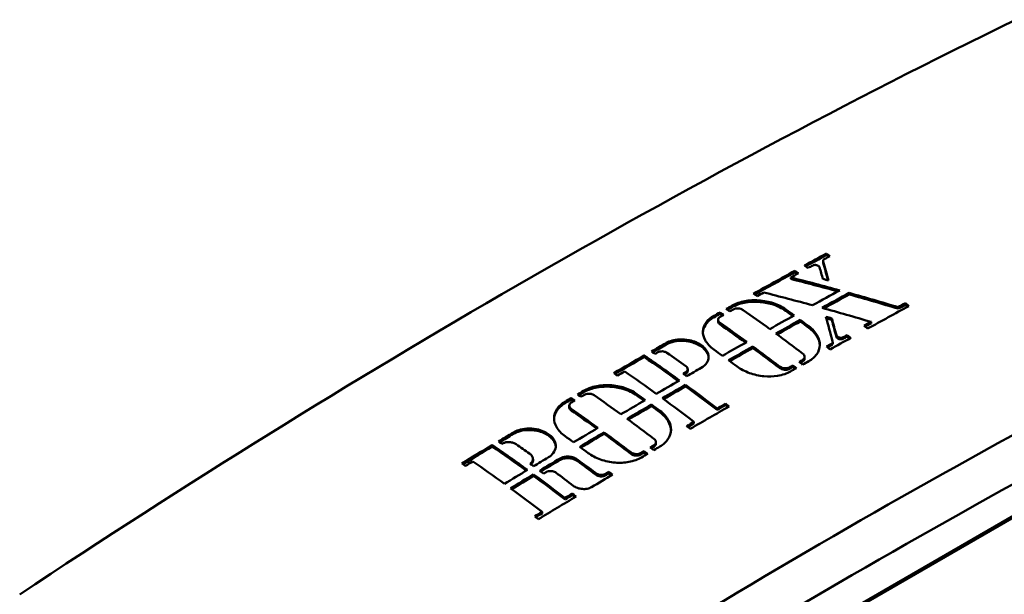
# Model space of a CAD drawing. Units: millimetres. Extents: x 0 to 3360, y 0 to 2376.
# Drawn here: x 2449 to 2557, y 1071 to 1134 of the extents above; entities that cross this region are included whole.
import ezdxf

# ---------------------------------------------------------------- set-up
doc = ezdxf.new("R2010")
doc.units = ezdxf.units.MM
doc.header["$LTSCALE"] = 8
doc.layers.add('Visible Edges(ISO)', color=7, linetype='Continuous', lineweight=50, true_color=0x262659)
doc.layers.add('Visible Tangent Edges(ISO)', color=7, linetype='Continuous', lineweight=50, true_color=0x1a1a3e)

msp = doc.modelspace()

# ---------------------------------------------------------------- linework, layer by layer
at = {"layer": 'Visible Edges(ISO)'}
for p, q in [((2537.32, 1108.15), (2537.32, 1107.99)), ((2536.96, 1107.36), (2536.96, 1107.19)), ((2533.42, 1105.53), (2533.42, 1105.37)), ((2533.86, 1106.26), (2533.86, 1106.1)), ((2539.83, 1103.83), (2539.83, 1103.67)), ((2545.2, 1102.27), (2545.2, 1102.11)), ((2545.99, 1102.7), (2545.99, 1102.54)), ((2525.65, 1101.7), (2525.65, 1101.53)), ((2525.43, 1100.88), (2525.43, 1100.72)), ((2534.46, 1100.87), (2534.46, 1100.71)), ((2537.92, 1101.04), (2537.92, 1100.87)), ((2542.23, 1100.65), (2542.23, 1100.48)), ((2539.6, 1099.2), (2539.6, 1099.04)), ((2529.26, 1097.96), (2529.26, 1097.79)), ((2538.02, 1098.45), (2538.02, 1098.28)), ((2589.47, 1097.46), (2493.55, 1042.07)), ((2517.34, 1096.97), (2517.34, 1096.8)), ((2533.65, 1095.88), (2533.65, 1095.72)), ((2534.94, 1096.82), (2534.94, 1096.65)), ((2522.11, 1095.46), (2522.11, 1095.29)), ((2521.87, 1093.75), (2521.87, 1093.58)), ((2509.1, 1091.46), (2509.1, 1091.3)), ((2509.32, 1092.29), (2509.32, 1092.13)), ((2518.13, 1091.58), (2518.13, 1091.41)), ((2526.26, 1091.68), (2526.26, 1091.52)), ((2525.34, 1091.15), (2525.34, 1090.99)), ((2522.79, 1089.68), (2522.79, 1089.51)), ((2512.93, 1088.53), (2512.93, 1088.36)), ((2500.66, 1087.13), (2500.66, 1086.97)), ((2518.61, 1087.45), (2518.61, 1087.28)), ((2517.32, 1086.48), (2517.32, 1086.31)), ((2505.13, 1085.6), (2505.13, 1085.44)), ((2505.19, 1083.91), (2505.19, 1083.75)), ((2513.46, 1084.2), (2513.46, 1084.03)), ((2509.45, 1081.8), (2509.45, 1081.63)), ((2508.66, 1081.32), (2508.66, 1081.15)), ((2506.13, 1079.79), (2506.13, 1079.62))]:
    msp.add_line(p, q, dxfattribs=at)
for centre, major_axis, start_param, end_param in [((2503.43, 275.13), (-508, -879.88), 3.850862, 4.003119), ((2516.52, 267.57), (507.61, 879.2), 0.756423, 0.75976), ((2516.52, 267.57), (507.51, 879.03), 0.756417, 0.75957), ((2516.92, 267.35), (-507.58, -879.16), 3.898014, 3.898885), ((2516.92, 267.35), (-507.58, -879.16), 3.900654, 3.901351), ((2516.52, 267.57), (507.61, 879.2), 0.761246, 0.767552), ((2516.52, 267.57), (507.51, 879.03), 0.761241, 0.767365), ((2516.92, 267.35), (-507.58, -879.16), 3.902837, 3.904002), ((2516.92, 267.35), (-507.58, -879.16), 3.908143, 3.909143), ((2520.38, 265.35), (-507.3, -878.67), 3.901337, 3.90548), ((2521.06, 264.96), (507.24, 878.57), 0.759225, 0.763369), ((2521.06, 264.96), (507.14, 878.39), 0.75922, 0.763088), ((2516.52, 267.57), (507.61, 879.2), 0.770802, 0.771737), ((2516.52, 267.57), (507.51, 879.03), 0.7708, 0.771551), ((2524.52, 262.96), (506.88, 877.93), 0.755446, 0.756551), ((2524.52, 262.96), (506.77, 877.76), 0.75544, 0.756545), ((2516.52, 267.57), (507.61, 879.2), 0.772684, 0.773618), ((2516.52, 267.57), (507.51, 879.03), 0.772682, 0.773616), ((2516.92, 267.35), (-507.58, -879.16), 3.914276, 3.914823), ((2516.92, 267.35), (-507.58, -879.16), 3.912781, 3.913328), ((2520.38, 265.35), (-507.3, -878.67), 3.908306, 3.912032), ((2521.06, 264.96), (507.24, 878.57), 0.766711, 0.770438), ((2521.06, 264.96), (507.14, 878.39), 0.766707, 0.770257), ((2524.52, 262.96), (506.88, 877.94), 0.764369, 0.764959), ((2524.52, 262.96), (506.77, 877.76), 0.764364, 0.764955), ((2516.52, 267.57), (507.61, 879.2), 0.780916, 0.783172), ((2516.52, 267.57), (507.51, 879.03), 0.780915, 0.78299), ((2520.38, 265.35), (-507.3, -878.67), 3.915558, 3.919284), ((2521.06, 264.96), (507.24, 878.57), 0.773964, 0.77769), ((2524.52, 262.96), (506.88, 877.94), 0.766755, 0.767526), ((2524.52, 262.96), (506.77, 877.76), 0.766751, 0.767348), ((2524.92, 262.73), (-506.83, -877.85), 3.905959, 3.909117), ((2516.52, 267.57), (507.61, 879.2), 0.784262, 0.788921), ((2516.92, 267.35), (-507.58, -879.16), 3.924336, 3.924764), ((2521.06, 264.96), (507.14, 878.39), 0.773962, 0.777512), ((2516.52, 267.57), (507.51, 879.03), 0.784261, 0.788741), ((2524.52, 262.96), (506.88, 877.93), 0.772666, 0.773214), ((2524.52, 262.96), (506.88, 877.93), 0.771169, 0.771717), ((2524.52, 262.96), (506.77, 877.76), 0.771166, 0.77154), ((2524.92, 262.73), (-506.83, -877.86), 3.912373, 3.913308), ((2516.92, 267.35), (-507.58, -879.16), 3.929399, 3.930514), ((2519.99, 265.57), (507.34, 878.73), 0.782742, 0.783171), ((2519.99, 265.57), (507.24, 878.56), 0.782741, 0.782993), ((2520.38, 265.35), (-507.3, -878.67), 3.922506, 3.924763), ((2524.52, 262.96), (506.77, 877.76), 0.772663, 0.773211), ((2524.92, 262.73), (-506.83, -877.86), 3.914257, 3.915193), ((2520.38, 265.35), (-507.3, -878.67), 3.925854, 3.929401), ((2521.06, 264.96), (507.24, 878.57), 0.784261, 0.787808), ((2516.52, 267.57), (507.61, 879.2), 0.793555, 0.794489), ((2516.52, 267.57), (507.51, 879.03), 0.793557, 0.794312), ((2516.92, 267.35), (-507.58, -879.16), 3.935535, 3.936082), ((2521.06, 264.96), (507.14, 878.39), 0.784261, 0.787634), ((2516.52, 267.57), (507.61, 879.2), 0.795437, 0.796371), ((2516.52, 267.57), (507.51, 879.03), 0.795439, 0.796373), ((2516.92, 267.35), (-507.58, -879.16), 3.93703, 3.937577), ((2520.38, 265.35), (-507.3, -878.67), 3.931073, 3.934799), ((2521.06, 264.96), (507.24, 878.57), 0.789481, 0.793207), ((2524.52, 262.96), (506.88, 877.93), 0.782972, 0.78426), ((2524.52, 262.96), (506.77, 877.76), 0.782972, 0.78426), ((2521.06, 264.96), (507.14, 878.39), 0.789482, 0.793034), ((2524.92, 262.73), (-506.83, -877.86), 3.924564, 3.930519), ((2524.52, 262.96), (506.88, 877.93), 0.78781, 0.788926), ((2524.52, 262.96), (506.77, 877.76), 0.787811, 0.788755), ((2516.52, 267.57), (507.61, 879.2), 0.804281, 0.806571), ((2516.52, 267.57), (507.51, 879.03), 0.804285, 0.806398), ((2520.38, 265.35), (-507.3, -878.67), 3.938324, 3.94205), ((2521.06, 264.96), (507.24, 878.57), 0.796733, 0.800459), ((2521.06, 264.96), (507.14, 878.39), 0.796735, 0.800289), ((2516.52, 267.57), (507.61, 879.2), 0.807502, 0.812143), ((2516.52, 267.57), (507.51, 879.03), 0.807506, 0.811972), ((2524.52, 262.96), (506.88, 877.93), 0.795451, 0.795999), ((2524.52, 262.96), (506.77, 877.76), 0.795453, 0.796001), ((2524.92, 262.73), (-506.83, -877.86), 3.937045, 3.93798), ((2524.52, 262.96), (506.88, 877.93), 0.793954, 0.794502), ((2524.52, 262.96), (506.77, 877.76), 0.793956, 0.794333), ((2524.92, 262.73), (-506.83, -877.86), 3.93516, 3.936096), ((2516.92, 267.35), (-507.58, -879.16), 3.952616, 3.953737), ((2520.38, 265.35), (-507.3, -878.67), 3.945885, 3.948177), ((2521.06, 264.96), (507.24, 878.57), 0.803469, 0.806587), ((2521.06, 264.96), (507.14, 878.39), 0.803473, 0.806419), ((2520.38, 265.35), (-507.3, -878.67), 3.949108, 3.95263), ((2521.06, 264.96), (507.24, 878.57), 0.807518, 0.811041), ((2521.49, 264.71), (-507.2, -878.49), 3.947635, 3.948181), ((2524.92, 262.73), (-506.83, -877.85), 3.942427, 3.945653), ((2524.52, 262.96), (506.88, 877.94), 0.800832, 0.801346), ((2524.52, 262.96), (506.77, 877.76), 0.800836, 0.801349), ((2521.06, 264.96), (507.14, 878.39), 0.807522, 0.810874), ((2524.52, 262.96), (506.88, 877.94), 0.806419, 0.807534), ((2524.92, 262.73), (-506.83, -877.85), 3.948014, 3.953776), ((2524.52, 262.96), (506.77, 877.76), 0.806423, 0.807538), ((2524.52, 262.96), (506.88, 877.94), 0.811059, 0.812181), ((2524.52, 262.96), (506.77, 877.76), 0.811064, 0.812019)]:
    msp.add_ellipse(centre, major_axis=major_axis, ratio=0.57735, start_param=start_param, end_param=end_param, dxfattribs=at)
for points, knots in [([(2537.32, 1108.15), (2537.33, 1108.15), (2537.34, 1108.14), (2537.47, 1108.05), (2537.59, 1107.97), (2537.72, 1107.88)], [1.59719831, 1.59719831, 1.59719831, 1.59719831, 1.60104916, 1.60104916, 1.6495051, 1.6495051, 1.6495051, 1.6495051]), ([(2537.32, 1107.99), (2537.33, 1107.99), (2537.33, 1107.98), (2537.42, 1107.92), (2537.5, 1107.87), (2537.58, 1107.81)], [1.59715168, 1.59715168, 1.59715168, 1.59715168, 1.59919817, 1.59919817, 1.6318019, 1.6318019, 1.6318019, 1.6318019]), ([(2535.32, 1106.58), (2535.2, 1106.66), (2535.08, 1106.74), (2534.95, 1106.83), (2534.94, 1106.84), (2534.93, 1106.85)], [100.85834556, 100.85834556, 100.85834556, 100.85834556, 100.90674949, 100.90674949, 100.91065234, 100.91065234, 100.91065234, 100.91065234]), ([(2536.57, 1106.65), (2536.57, 1106.67), (2536.56, 1106.69), (2536.53, 1106.73), (2536.51, 1106.75), (2536.47, 1106.79), (2536.44, 1106.81), (2536.37, 1106.85), (2536.34, 1106.87), (2536.25, 1106.89), (2536.19, 1106.9), (2536.08, 1106.91), (2536.02, 1106.91), (2535.91, 1106.89), (2535.86, 1106.87), (2535.82, 1106.85)], [-0.09745274, -0.09745274, -0.09745274, -0.09745274, -0.08685338, -0.08685338, -0.07635413, -0.07635413, -0.06456689, -0.06456689, -0.05160976, -0.05160976, -0.03534817, -0.03534817, -0.01762975, -0.01762975, -0.00000003, -0.00000003, -0.00000003, -0.00000003]), ([(2537.09, 1107.54), (2537.07, 1107.53), (2537.05, 1107.52), (2537.01, 1107.49), (2537, 1107.47), (2536.97, 1107.42), (2536.96, 1107.4), (2536.96, 1107.35), (2536.96, 1107.33), (2536.97, 1107.31)], [-0.04311735, -0.04311735, -0.04311735, -0.04311735, -0.03408038, -0.03408038, -0.02292274, -0.02292274, -0.01107678, -0.01107678, -0.00000002, -0.00000002, -0.00000002, -0.00000002]), ([(2536.97, 1107.31), (2536.97, 1107.3), (2536.97, 1107.29), (2537.17, 1106.6), (2537.37, 1105.91), (2537.57, 1105.21)], [2.0262561, 2.0262561, 2.0262561, 2.0262561, 2.0306543, 2.0306543, 2.3385305, 2.3385305, 2.3385305, 2.3385305]), ([(2536.97, 1107.14), (2536.97, 1107.14), (2536.97, 1107.13), (2537.15, 1106.5), (2537.33, 1105.86), (2537.52, 1105.22)], [2.026193, 2.026193, 2.026193, 2.026193, 2.0283424, 2.0283424, 2.3122766, 2.3122766, 2.3122766, 2.3122766]), ([(2533.86, 1106.26), (2533.87, 1106.26), (2533.88, 1106.25), (2534.01, 1106.16), (2534.13, 1106.08), (2534.25, 1105.99)], [1.59719896, 1.59719896, 1.59719896, 1.59719896, 1.60112292, 1.60112292, 1.64950573, 1.64950573, 1.64950573, 1.64950573]), ([(2533.86, 1106.1), (2533.87, 1106.09), (2533.87, 1106.09), (2533.96, 1106.03), (2534.04, 1105.97), (2534.12, 1105.92)], [1.59715233, 1.59715233, 1.59715233, 1.59715233, 1.59927187, 1.59927187, 1.6318839, 1.6318839, 1.6318839, 1.6318839]), ([(2529.73, 1103.49), (2529.61, 1103.57), (2529.49, 1103.66), (2529.35, 1103.75), (2529.34, 1103.75), (2529.33, 1103.76)], [100.84533027, 100.84533027, 100.84533027, 100.84533027, 100.89363751, 100.89363751, 100.89763704, 100.89763704, 100.89763704, 100.89763704]), ([(2532.86, 1102.03), (2532.47, 1102.31), (2532.01, 1102.54), (2531, 1102.88), (2530.45, 1102.98), (2529.38, 1103.05), (2528.87, 1103.03), (2528.12, 1102.89), (2527.87, 1102.82), (2527.4, 1102.66), (2527.19, 1102.56), (2527, 1102.46)], [0, 0, 0, 0, 0.1651864, 0.1651864, 0.3304741, 0.3304741, 0.4870116, 0.4870116, 0.572912, 0.572912, 0.6543076, 0.6543076, 0.6543076, 0.6543076]), ([(2527, 1102.29), (2527.38, 1102.5), (2527.82, 1102.66), (2528.81, 1102.86), (2529.35, 1102.89), (2530.4, 1102.82), (2530.9, 1102.73), (2531.65, 1102.5), (2531.92, 1102.39), (2532.42, 1102.15), (2532.65, 1102.02), (2532.86, 1101.87)], [0.0013172, 0.0013172, 0.0013172, 0.0013172, 0.1604026, 0.1604026, 0.3246189, 0.3246189, 0.4763622, 0.4763622, 0.5671709, 0.5671709, 0.6554178, 0.6554178, 0.6554178, 0.6554178]), ([(2524.98, 1101.32), (2524.62, 1101.12), (2524.33, 1100.87), (2523.9, 1100.29), (2523.78, 1099.96), (2523.76, 1099.3), (2523.84, 1098.98), (2524.11, 1098.47), (2524.25, 1098.28), (2524.58, 1097.93), (2524.77, 1097.76), (2524.98, 1097.61)], [0.0102198, 0.0102198, 0.0102198, 0.0102198, 0.1623462, 0.1623462, 0.3267537, 0.3267537, 0.4777072, 0.4777072, 0.5722654, 0.5722654, 0.6638065, 0.6638065, 0.6638065, 0.6638065]), ([(2525.65, 1100.54), (2525.58, 1100.58), (2525.53, 1100.64), (2525.45, 1100.76), (2525.43, 1100.83), (2525.43, 1100.95), (2525.45, 1101), (2525.51, 1101.09), (2525.54, 1101.13), (2525.61, 1101.18), (2525.63, 1101.19), (2525.65, 1101.2)], [0, 0, 0, 0, 0.0299936, 0.0299936, 0.0599739, 0.0599739, 0.0872214, 0.0872214, 0.1091633, 0.1091633, 0.1187082, 0.1187082, 0.1187082, 0.1187082]), ([(2525.65, 1101.7), (2525.66, 1101.69), (2525.67, 1101.68), (2525.8, 1101.59), (2525.92, 1101.51), (2526.04, 1101.43)], [1.59720002, 1.59720002, 1.59720002, 1.59720002, 1.60124429, 1.60124429, 1.64950677, 1.64950677, 1.64950677, 1.64950677]), ([(2525.65, 1101.53), (2525.66, 1101.53), (2525.66, 1101.53), (2525.75, 1101.47), (2525.83, 1101.41), (2525.91, 1101.35)], [1.59715339, 1.59715339, 1.59715339, 1.59715339, 1.59939313, 1.59939313, 1.6320735, 1.6320735, 1.6320735, 1.6320735]), ([(2526.72, 1101.81), (2526.6, 1101.89), (2526.48, 1101.98), (2526.35, 1102.07), (2526.34, 1102.07), (2526.33, 1102.08)], [100.84026785, 100.84026785, 100.84026785, 100.84026785, 100.88853747, 100.88853747, 100.89257461, 100.89257461, 100.89257461, 100.89257461]), ([(2528.18, 1101.96), (2528.14, 1101.98), (2528.11, 1102.01), (2528.02, 1102.05), (2527.97, 1102.07), (2527.84, 1102.11), (2527.75, 1102.12), (2527.56, 1102.14), (2527.46, 1102.13), (2527.27, 1102.1), (2527.19, 1102.07), (2527.12, 1102.03)], [-0.1187645, -0.1187645, -0.1187645, -0.1187645, -0.1034333, -0.1034333, -0.0876095, -0.0876095, -0.0602953, -0.0602953, -0.0300689, -0.0300689, -0.0000001, -0.0000001, -0.0000001, -0.0000001]), ([(2523.77, 1099.47), (2523.78, 1099.77), (2523.88, 1100.05), (2524.16, 1100.49), (2524.3, 1100.65), (2524.62, 1100.93), (2524.79, 1101.05), (2524.98, 1101.16)], [0.3407912, 0.3407912, 0.3407912, 0.3407912, 0.4811261, 0.4811261, 0.5744314, 0.5744314, 0.6537624, 0.6537624, 0.6537624, 0.6537624]), ([(2525.43, 1100.72), (2525.43, 1100.69), (2525.44, 1100.66), (2525.46, 1100.59), (2525.48, 1100.54), (2525.55, 1100.45), (2525.6, 1100.41), (2525.65, 1100.37)], [0.06981692, 0.06981692, 0.06981692, 0.06981692, 0.0835963, 0.0835963, 0.10680332, 0.10680332, 0.12922107, 0.12922107, 0.12922107, 0.12922107]), ([(2535.39, 1096.34), (2535.76, 1096.55), (2536.06, 1096.8), (2536.48, 1097.41), (2536.6, 1097.75), (2536.61, 1098.44), (2536.53, 1098.78), (2536.26, 1099.3), (2536.12, 1099.49), (2535.79, 1099.86), (2535.61, 1100.03), (2535.39, 1100.18)], [0.0035871, 0.0035871, 0.0035871, 0.0035871, 0.1599452, 0.1599452, 0.3236393, 0.3236393, 0.4750706, 0.4750706, 0.5681952, 0.5681952, 0.6585497, 0.6585497, 0.6585497, 0.6585497]), ([(2535.39, 1100.02), (2535.78, 1099.73), (2536.09, 1099.4), (2536.49, 1098.73), (2536.59, 1098.4), (2536.6, 1098.07)], [0, 0, 0, 0, 0.1660419, 0.1660419, 0.3162296, 0.3162296, 0.3162296, 0.3162296]), ([(2539.17, 1098.97), (2539.17, 1098.96), (2539.16, 1098.96), (2539.11, 1098.94), (2539.06, 1098.92), (2538.95, 1098.91), (2538.89, 1098.91), (2538.78, 1098.92), (2538.72, 1098.94), (2538.62, 1098.98), (2538.57, 1099.01), (2538.51, 1099.06), (2538.48, 1099.09), (2538.44, 1099.14), (2538.43, 1099.17), (2538.42, 1099.2)], [0.01470998, 0.01470998, 0.01470998, 0.01470998, 0.017169, 0.017169, 0.03455704, 0.03455704, 0.05231262, 0.05231262, 0.0697413, 0.0697413, 0.08640341, 0.08640341, 0.0999391, 0.0999391, 0.1126355, 0.1126355, 0.1126355, 0.1126355]), ([(2538.42, 1099.03), (2538.43, 1099), (2538.45, 1098.96), (2538.51, 1098.89), (2538.55, 1098.86), (2538.63, 1098.81), (2538.68, 1098.79), (2538.8, 1098.76), (2538.86, 1098.75), (2538.97, 1098.74), (2539.03, 1098.75), (2539.11, 1098.77), (2539.14, 1098.79), (2539.17, 1098.8)], [0, 0, 0, 0, 0.01698791, 0.01698791, 0.03355336, 0.03355336, 0.05048482, 0.05048482, 0.06841793, 0.06841793, 0.08575846, 0.08575846, 0.09797793, 0.09797793, 0.09797793, 0.09797793]), ([(2523.6, 1095.62), (2523.85, 1095.76), (2524.05, 1095.94), (2524.33, 1096.35), (2524.4, 1096.57), (2524.4, 1097.02), (2524.34, 1097.24), (2524.13, 1097.6), (2524.02, 1097.73), (2523.78, 1097.97), (2523.65, 1098.07), (2523.36, 1098.26), (2523.2, 1098.34), (2522.79, 1098.52), (2522.54, 1098.6), (2521.92, 1098.73), (2521.56, 1098.75), (2520.91, 1098.72), (2520.64, 1098.68), (2520.15, 1098.54), (2519.93, 1098.45), (2519.74, 1098.34)], [0.0006344, 0.0006344, 0.0006344, 0.0006344, 0.1080096, 0.1080096, 0.2157453, 0.2157453, 0.3175789, 0.3175789, 0.3868856, 0.3868856, 0.4442589, 0.4442589, 0.504804, 0.504804, 0.5863726, 0.5863726, 0.6954825, 0.6954825, 0.7819953, 0.7819953, 0.8627164, 0.8627164, 0.8627164, 0.8627164]), ([(2519.74, 1098.18), (2520, 1098.33), (2520.3, 1098.44), (2520.96, 1098.57), (2521.32, 1098.59), (2522.01, 1098.55), (2522.35, 1098.49), (2522.88, 1098.32), (2523.08, 1098.24), (2523.42, 1098.06), (2523.56, 1097.97), (2523.82, 1097.77), (2523.94, 1097.65), (2524.18, 1097.38), (2524.27, 1097.21), (2524.37, 1096.93), (2524.39, 1096.83), (2524.4, 1096.72)], [0.0003606, 0.0003606, 0.0003606, 0.0003606, 0.1083277, 0.1083277, 0.2161145, 0.2161145, 0.3177922, 0.3177922, 0.3869987, 0.3869987, 0.4443509, 0.4443509, 0.5049454, 0.5049454, 0.585922, 0.585922, 0.6344247, 0.6344247, 0.6344247, 0.6344247]), ([(2537.89, 1098.25), (2537.91, 1098.26), (2537.93, 1098.28), (2537.96, 1098.31), (2537.98, 1098.33), (2538, 1098.38), (2538.01, 1098.4), (2538.02, 1098.45), (2538.02, 1098.48), (2538.01, 1098.5)], [-0.04320136, -0.04320136, -0.04320136, -0.04320136, -0.03414128, -0.03414128, -0.02295454, -0.02295454, -0.01111242, -0.01111242, -0.00000003, -0.00000003, -0.00000003, -0.00000003]), ([(2537.89, 1098.09), (2537.9, 1098.1), (2537.92, 1098.11), (2537.95, 1098.13), (2537.96, 1098.14), (2538, 1098.19), (2538.01, 1098.23), (2538.02, 1098.27), (2538.02, 1098.28), (2538.02, 1098.28)], [0, 0, 0, 0, 0.00657761, 0.00657761, 0.01547817, 0.01547817, 0.03281243, 0.03281243, 0.03510428, 0.03510428, 0.03510428, 0.03510428]), ([(2517.34, 1096.97), (2517.35, 1096.96), (2517.36, 1096.95), (2518.64, 1096.07), (2519.92, 1095.17), (2521.2, 1094.24)], [1.5972004, 1.5972004, 1.5972004, 1.5972004, 1.6012904, 1.6012904, 2.1083087, 2.1083087, 2.1083087, 2.1083087]), ([(2518.52, 1097.14), (2518.39, 1097.23), (2518.27, 1097.31), (2518.14, 1097.4), (2518.13, 1097.41), (2518.12, 1097.42)], [100.83329432, 100.83329432, 100.83329432, 100.83329432, 100.88151211, 100.88151211, 100.88560107, 100.88560107, 100.88560107, 100.88560107]), ([(2519.83, 1097.26), (2519.79, 1097.29), (2519.75, 1097.31), (2519.67, 1097.35), (2519.62, 1097.37), (2519.49, 1097.4), (2519.41, 1097.42), (2519.23, 1097.43), (2519.14, 1097.42), (2518.97, 1097.39), (2518.89, 1097.36), (2518.82, 1097.32)], [-0.1120736, -0.1120736, -0.1120736, -0.1120736, -0.0968616, -0.0968616, -0.0811019, -0.0811019, -0.0555912, -0.0555912, -0.0277556, -0.0277556, -0.0000003, -0.0000003, -0.0000003, -0.0000003]), ([(2534.72, 1097.19), (2534.79, 1097.14), (2534.85, 1097.07), (2534.93, 1096.94), (2534.94, 1096.88), (2534.94, 1096.75), (2534.92, 1096.69), (2534.87, 1096.6), (2534.84, 1096.57), (2534.78, 1096.52), (2534.75, 1096.5), (2534.72, 1096.49)], [0, 0, 0, 0, 0.0304379, 0.0304379, 0.0606224, 0.0606224, 0.0880597, 0.0880597, 0.1058706, 0.1058706, 0.1191216, 0.1191216, 0.1191216, 0.1191216]), ([(2517.34, 1096.8), (2517.35, 1096.8), (2517.35, 1096.79), (2518.59, 1095.94), (2519.83, 1095.06), (2521.07, 1094.16)], [1.5971538, 1.5971538, 1.5971538, 1.5971538, 1.5994392, 1.5994392, 2.0915448, 2.0915448, 2.0915448, 2.0915448]), ([(2521.9, 1095.8), (2521.97, 1095.75), (2522.02, 1095.69), (2522.09, 1095.58), (2522.11, 1095.51), (2522.11, 1095.4), (2522.09, 1095.34), (2522.04, 1095.26), (2522.01, 1095.23), (2521.96, 1095.19), (2521.93, 1095.17), (2521.9, 1095.15)], [0, 0, 0, 0, 0.0283274, 0.0283274, 0.0566844, 0.0566844, 0.0836093, 0.0836093, 0.0983586, 0.0983586, 0.1121716, 0.1121716, 0.1121716, 0.1121716]), ([(2527.52, 1095.76), (2527.91, 1095.47), (2528.37, 1095.23), (2529.38, 1094.86), (2529.92, 1094.74), (2530.97, 1094.64), (2531.47, 1094.65), (2532.23, 1094.77), (2532.5, 1094.84), (2532.98, 1095), (2533.18, 1095.1), (2533.37, 1095.2)], [0, 0, 0, 0, 0.1658549, 0.1658549, 0.3320295, 0.3320295, 0.4833173, 0.4833173, 0.5757355, 0.5757355, 0.655966, 0.655966, 0.655966, 0.655966]), ([(2533.26, 1095.66), (2533.22, 1095.64), (2533.17, 1095.62), (2533.04, 1095.58), (2532.96, 1095.57), (2532.77, 1095.56), (2532.67, 1095.57), (2532.5, 1095.61), (2532.43, 1095.64), (2532.3, 1095.7), (2532.24, 1095.73), (2532.19, 1095.77)], [0.0087836, 0.0087836, 0.0087836, 0.0087836, 0.0263086, 0.0263086, 0.0540573, 0.0540573, 0.084258, 0.084258, 0.1064694, 0.1064694, 0.1279929, 0.1279929, 0.1279929, 0.1279929]), ([(2534.72, 1096.32), (2534.78, 1096.35), (2534.82, 1096.38), (2534.9, 1096.47), (2534.93, 1096.53), (2534.94, 1096.61), (2534.94, 1096.63), (2534.94, 1096.65)], [0.0033617, 0.0033617, 0.0033617, 0.0033617, 0.0256419, 0.0256419, 0.05330144, 0.05330144, 0.0626838, 0.0626838, 0.0626838, 0.0626838]), ([(2514.39, 1094.76), (2514.27, 1094.84), (2514.15, 1094.93), (2514.02, 1095.02), (2514.01, 1095.02), (2514, 1095.03)], [100.83358029, 100.83358029, 100.83358029, 100.83358029, 100.8818002, 100.8818002, 100.88588703, 100.88588703, 100.88588703, 100.88588703]), ([(2521.9, 1094.98), (2521.96, 1095.02), (2522.01, 1095.06), (2522.09, 1095.17), (2522.11, 1095.23), (2522.11, 1095.29), (2522.11, 1095.29), (2522.11, 1095.29)], [0.00035602, 0.00035602, 0.00035602, 0.00035602, 0.02740611, 0.02740611, 0.05550159, 0.05550159, 0.0563795, 0.0563795, 0.0563795, 0.0563795]), ([(2532.19, 1095.6), (2532.26, 1095.55), (2532.35, 1095.5), (2532.53, 1095.43), (2532.63, 1095.41), (2532.82, 1095.39), (2532.91, 1095.4), (2533.06, 1095.42), (2533.12, 1095.44), (2533.21, 1095.47), (2533.23, 1095.48), (2533.26, 1095.5)], [0, 0, 0, 0, 0.0304135, 0.0304135, 0.0607691, 0.0607691, 0.0882174, 0.0882174, 0.1089727, 0.1089727, 0.1192797, 0.1192797, 0.1192797, 0.1192797]), ([(2516.52, 1092.74), (2516.14, 1093.02), (2515.68, 1093.25), (2514.67, 1093.58), (2514.13, 1093.68), (2513.08, 1093.73), (2512.59, 1093.7), (2511.83, 1093.56), (2511.56, 1093.48), (2511.07, 1093.3), (2510.86, 1093.2), (2510.67, 1093.09)], [0, 0, 0, 0, 0.1649827, 0.1649827, 0.3292041, 0.3292041, 0.4795593, 0.4795593, 0.5720082, 0.5720082, 0.6538011, 0.6538011, 0.6538011, 0.6538011]), ([(2510.39, 1092.42), (2510.27, 1092.51), (2510.15, 1092.59), (2510.02, 1092.68), (2510.01, 1092.69), (2510, 1092.69)], [100.83627582, 100.83627582, 100.83627582, 100.83627582, 100.88451577, 100.88451577, 100.88858257, 100.88858257, 100.88858257, 100.88858257]), ([(2510.67, 1092.92), (2511.04, 1093.14), (2511.47, 1093.31), (2512.46, 1093.53), (2513, 1093.57), (2514.04, 1093.52), (2514.54, 1093.44), (2515.29, 1093.21), (2515.57, 1093.11), (2516.08, 1092.86), (2516.31, 1092.73), (2516.52, 1092.58)], [0.0071177, 0.0071177, 0.0071177, 0.0071177, 0.163593, 0.163593, 0.3286737, 0.3286737, 0.4780062, 0.4780062, 0.5708717, 0.5708717, 0.6607666, 0.6607666, 0.6607666, 0.6607666]), ([(2510.78, 1092.65), (2510.83, 1092.68), (2510.88, 1092.7), (2511.02, 1092.75), (2511.11, 1092.76), (2511.31, 1092.77), (2511.41, 1092.76), (2511.57, 1092.73), (2511.63, 1092.71), (2511.75, 1092.66), (2511.8, 1092.63), (2511.85, 1092.6)], [0.0074154, 0.0074154, 0.0074154, 0.0074154, 0.0273472, 0.0273472, 0.0558074, 0.0558074, 0.0857714, 0.0857714, 0.1062677, 0.1062677, 0.1260945, 0.1260945, 0.1260945, 0.1260945]), ([(2508.65, 1091.9), (2508.27, 1091.67), (2507.97, 1091.4), (2507.55, 1090.78), (2507.44, 1090.44), (2507.43, 1089.76), (2507.52, 1089.44), (2507.81, 1088.93), (2507.94, 1088.75), (2508.26, 1088.41), (2508.44, 1088.25), (2508.65, 1088.11)], [0.0009374, 0.0009374, 0.0009374, 0.0009374, 0.1615352, 0.1615352, 0.3261845, 0.3261845, 0.4776558, 0.4776558, 0.5675895, 0.5675895, 0.6549523, 0.6549523, 0.6549523, 0.6549523]), ([(2507.44, 1090), (2507.45, 1090.3), (2507.55, 1090.59), (2507.82, 1091.04), (2507.96, 1091.2), (2508.27, 1091.49), (2508.45, 1091.62), (2508.65, 1091.73)], [0.3407775, 0.3407775, 0.3407775, 0.3407775, 0.4828109, 0.4828109, 0.5706219, 0.5706219, 0.6541983, 0.6541983, 0.6541983, 0.6541983]), ([(2509.32, 1091.79), (2509.28, 1091.77), (2509.25, 1091.75), (2509.2, 1091.69), (2509.17, 1091.67), (2509.12, 1091.58), (2509.1, 1091.53), (2509.1, 1091.4), (2509.12, 1091.34), (2509.19, 1091.21), (2509.25, 1091.16), (2509.32, 1091.11)], [-0.1187671, -0.1187671, -0.1187671, -0.1187671, -0.103715, -0.103715, -0.0881608, -0.0881608, -0.060828, -0.060828, -0.0304591, -0.0304591, -0.0000001, -0.0000001, -0.0000001, -0.0000001]), ([(2509.32, 1092.29), (2509.33, 1092.29), (2509.34, 1092.28), (2509.47, 1092.19), (2509.59, 1092.11), (2509.71, 1092.02)], [1.59720017, 1.59720017, 1.59720017, 1.59720017, 1.6012618, 1.6012618, 1.64950692, 1.64950692, 1.64950692, 1.64950692]), ([(2509.32, 1092.13), (2509.32, 1092.13), (2509.33, 1092.12), (2509.42, 1092.06), (2509.5, 1092), (2509.58, 1091.95)], [1.59715354, 1.59715354, 1.59715354, 1.59715354, 1.59941063, 1.59941063, 1.63243099, 1.63243099, 1.63243099, 1.63243099]), ([(2509.1, 1091.3), (2509.1, 1091.25), (2509.11, 1091.2), (2509.15, 1091.11), (2509.18, 1091.07), (2509.24, 1091), (2509.28, 1090.97), (2509.32, 1090.94)], [0.06025019, 0.06025019, 0.06025019, 0.06025019, 0.08348226, 0.08348226, 0.10178141, 0.10178141, 0.11968303, 0.11968303, 0.11968303, 0.11968303]), ([(2519.06, 1086.97), (2519.43, 1087.19), (2519.73, 1087.46), (2520.16, 1088.09), (2520.27, 1088.45), (2520.28, 1089.15), (2520.19, 1089.48), (2519.92, 1090.01), (2519.78, 1090.2), (2519.46, 1090.57), (2519.27, 1090.74), (2519.06, 1090.89)], [0.0058235, 0.0058235, 0.0058235, 0.0058235, 0.1636608, 0.1636608, 0.3295951, 0.3295951, 0.4790017, 0.4790017, 0.5718015, 0.5718015, 0.6614613, 0.6614613, 0.6614613, 0.6614613]), ([(2519.06, 1090.73), (2519.45, 1090.44), (2519.75, 1090.11), (2520.15, 1089.43), (2520.26, 1089.09), (2520.27, 1088.75)], [0, 0, 0, 0, 0.1658313, 0.1658313, 0.3167724, 0.3167724, 0.3167724, 0.3167724]), ([(2506.83, 1085.79), (2507.05, 1085.92), (2507.22, 1086.08), (2507.51, 1086.46), (2507.6, 1086.68), (2507.64, 1087.15), (2507.59, 1087.39), (2507.4, 1087.77), (2507.29, 1087.92), (2507.04, 1088.17), (2506.91, 1088.28), (2506.61, 1088.47), (2506.45, 1088.56), (2506.03, 1088.74), (2505.78, 1088.82), (2505.17, 1088.94), (2504.8, 1088.97), (2504.13, 1088.93), (2503.83, 1088.87), (2503.34, 1088.71), (2503.14, 1088.63), (2502.97, 1088.52)], [0.0150192, 0.0150192, 0.0150192, 0.0150192, 0.107121, 0.107121, 0.2153262, 0.2153262, 0.322872, 0.322872, 0.3961515, 0.3961515, 0.4560782, 0.4560782, 0.5180648, 0.5180648, 0.5991828, 0.5991828, 0.7078366, 0.7078366, 0.8035322, 0.8035322, 0.8772406, 0.8772406, 0.8772406, 0.8772406]), ([(2502.97, 1088.36), (2503.18, 1088.49), (2503.43, 1088.59), (2504.03, 1088.75), (2504.38, 1088.79), (2505.09, 1088.78), (2505.45, 1088.74), (2506.01, 1088.58), (2506.23, 1088.5), (2506.6, 1088.32), (2506.75, 1088.23), (2507.03, 1088.02), (2507.15, 1087.9), (2507.39, 1087.62), (2507.49, 1087.45), (2507.59, 1087.16), (2507.62, 1087.05), (2507.63, 1086.94)], [0.0162179, 0.0162179, 0.0162179, 0.0162179, 0.1074483, 0.1074483, 0.2150379, 0.2150379, 0.3221692, 0.3221692, 0.3952152, 0.3952152, 0.4550979, 0.4550979, 0.5172015, 0.5172015, 0.5986498, 0.5986498, 0.6504978, 0.6504978, 0.6504978, 0.6504978]), ([(2500.66, 1087.13), (2500.67, 1087.13), (2500.68, 1087.12), (2501.96, 1086.24), (2503.24, 1085.33), (2504.52, 1084.4)], [1.5971992, 1.5971992, 1.5971992, 1.5971992, 1.6011502, 1.6011502, 2.1083082, 2.1083082, 2.1083082, 2.1083082]), ([(2501.72, 1087.26), (2501.6, 1087.35), (2501.48, 1087.43), (2501.35, 1087.52), (2501.34, 1087.53), (2501.33, 1087.53)], [100.85031552, 100.85031552, 100.85031552, 100.85031552, 100.8986598, 100.8986598, 100.90262229, 100.90262229, 100.90262229, 100.90262229]), ([(2501.72, 1087.26), (2501.76, 1087.29), (2501.8, 1087.31), (2501.94, 1087.38), (2502.04, 1087.41), (2502.29, 1087.46), (2502.43, 1087.47), (2502.7, 1087.45), (2502.84, 1087.42), (2503.08, 1087.34), (2503.2, 1087.28), (2503.29, 1087.22)], [0.0181337, 0.0181337, 0.0181337, 0.0181337, 0.0353148, 0.0353148, 0.0718412, 0.0718412, 0.1134128, 0.1134128, 0.1545257, 0.1545257, 0.1947476, 0.1947476, 0.1947476, 0.1947476]), ([(2518.39, 1087.83), (2518.46, 1087.77), (2518.52, 1087.71), (2518.59, 1087.58), (2518.61, 1087.51), (2518.61, 1087.38), (2518.59, 1087.32), (2518.54, 1087.23), (2518.51, 1087.2), (2518.44, 1087.14), (2518.42, 1087.13), (2518.39, 1087.11)], [0, 0, 0, 0, 0.0303726, 0.0303726, 0.0609491, 0.0609491, 0.0877472, 0.0877472, 0.1072314, 0.1072314, 0.119248, 0.119248, 0.119248, 0.119248]), ([(2518.39, 1086.94), (2518.44, 1086.97), (2518.48, 1087.01), (2518.56, 1087.1), (2518.59, 1087.16), (2518.61, 1087.24), (2518.61, 1087.26), (2518.61, 1087.28)], [0.00620252, 0.00620252, 0.00620252, 0.00620252, 0.02740852, 0.02740852, 0.05608966, 0.05608966, 0.0656019, 0.0656019, 0.0656019, 0.0656019]), ([(2500.66, 1086.97), (2500.66, 1086.96), (2500.67, 1086.96), (2501.91, 1086.11), (2503.15, 1085.23), (2504.39, 1084.33)], [1.5971526, 1.5971526, 1.5971526, 1.5971526, 1.5992991, 1.5992991, 2.0918786, 2.0918786, 2.0918786, 2.0918786]), ([(2504.8, 1085.09), (2504.86, 1085.13), (2504.91, 1085.17), (2505.01, 1085.27), (2505.05, 1085.32), (2505.12, 1085.47), (2505.13, 1085.57), (2505.11, 1085.76), (2505.07, 1085.86), (2504.93, 1086.04), (2504.84, 1086.13), (2504.73, 1086.2)], [-0.1887834, -0.1887834, -0.1887834, -0.1887834, -0.1617818, -0.1617818, -0.1338066, -0.1338066, -0.0893373, -0.0893373, -0.0440507, -0.0440507, -0.0000001, -0.0000001, -0.0000001, -0.0000001]), ([(2511.19, 1086.26), (2511.57, 1085.97), (2512.03, 1085.73), (2513.05, 1085.37), (2513.59, 1085.25), (2514.65, 1085.17), (2515.15, 1085.19), (2515.9, 1085.33), (2516.16, 1085.4), (2516.63, 1085.57), (2516.85, 1085.67), (2517.04, 1085.78)], [0, 0, 0, 0, 0.1659813, 0.1659813, 0.3318236, 0.3318236, 0.4846538, 0.4846538, 0.5729739, 0.5729739, 0.655293, 0.655293, 0.655293, 0.655293]), ([(2516.92, 1086.25), (2516.87, 1086.21), (2516.8, 1086.19), (2516.64, 1086.15), (2516.55, 1086.14), (2516.36, 1086.14), (2516.26, 1086.16), (2516.11, 1086.21), (2516.05, 1086.23), (2515.95, 1086.28), (2515.9, 1086.31), (2515.86, 1086.34)], [0.0024521, 0.0024521, 0.0024521, 0.0024521, 0.0266609, 0.0266609, 0.0550552, 0.0550552, 0.0852383, 0.0852383, 0.1035701, 0.1035701, 0.1215269, 0.1215269, 0.1215269, 0.1215269]), ([(2515.86, 1086.17), (2515.93, 1086.12), (2516.02, 1086.07), (2516.2, 1086.01), (2516.3, 1085.99), (2516.49, 1085.97), (2516.58, 1085.97), (2516.72, 1086), (2516.77, 1086.01), (2516.86, 1086.05), (2516.89, 1086.06), (2516.92, 1086.08)], [0, 0, 0, 0, 0.0304053, 0.0304053, 0.0606191, 0.0606191, 0.0878749, 0.0878749, 0.1052459, 0.1052459, 0.1191372, 0.1191372, 0.1191372, 0.1191372]), ([(2497.72, 1084.84), (2497.6, 1084.93), (2497.48, 1085.01), (2497.35, 1085.1), (2497.34, 1085.11), (2497.33, 1085.12)], [100.86057174, 100.86057174, 100.86057174, 100.86057174, 100.9089922, 100.9089922, 100.91287852, 100.91287852, 100.91287852, 100.91287852]), ([(2504.91, 1085.01), (2504.96, 1085.05), (2505, 1085.09), (2505.09, 1085.23), (2505.12, 1085.32), (2505.13, 1085.43), (2505.13, 1085.43), (2505.13, 1085.44)], [0.01771932, 0.01771932, 0.01771932, 0.01771932, 0.04264596, 0.04264596, 0.0875558, 0.0875558, 0.09000293, 0.09000293, 0.09000293, 0.09000293]), ([(2510.04, 1085.52), (2509.92, 1085.62), (2509.76, 1085.7), (2509.42, 1085.81), (2509.24, 1085.85), (2508.89, 1085.87), (2508.73, 1085.86), (2508.46, 1085.81), (2508.35, 1085.78), (2508.19, 1085.71), (2508.14, 1085.69), (2508.09, 1085.66)], [0, 0, 0, 0, 0.0554459, 0.0554459, 0.1105724, 0.1105724, 0.1602576, 0.1602576, 0.1975992, 0.1975992, 0.2180991, 0.2180991, 0.2180991, 0.2180991]), ([(2508.09, 1085.49), (2508.18, 1085.54), (2508.27, 1085.58), (2508.52, 1085.66), (2508.68, 1085.69), (2509.03, 1085.7), (2509.22, 1085.69), (2509.52, 1085.62), (2509.64, 1085.58), (2509.86, 1085.48), (2509.96, 1085.42), (2510.04, 1085.36)], [0.0142165, 0.0142165, 0.0142165, 0.0142165, 0.0494731, 0.0494731, 0.1011226, 0.1011226, 0.1560723, 0.1560723, 0.1947392, 0.1947392, 0.2322207, 0.2322207, 0.2322207, 0.2322207]), ([(2507.66, 1084.09), (2507.61, 1084.13), (2507.55, 1084.16), (2507.42, 1084.22), (2507.35, 1084.24), (2507.17, 1084.28), (2507.07, 1084.29), (2506.87, 1084.28), (2506.77, 1084.26), (2506.69, 1084.23)], [-0.1060917, -0.1060917, -0.1060917, -0.1060917, -0.0848798, -0.0848798, -0.0609243, -0.0609243, -0.0311367, -0.0311367, -0.0000003, -0.0000003, -0.0000003, -0.0000003]), ([(2513.09, 1083.98), (2513.04, 1083.94), (2512.98, 1083.92), (2512.83, 1083.88), (2512.73, 1083.86), (2512.54, 1083.86), (2512.43, 1083.88), (2512.26, 1083.92), (2512.2, 1083.94), (2512.08, 1084), (2512.03, 1084.03), (2511.98, 1084.07)], [0.0038043, 0.0038043, 0.0038043, 0.0038043, 0.026561, 0.026561, 0.0552894, 0.0552894, 0.0868121, 0.0868121, 0.1077813, 0.1077813, 0.1283983, 0.1283983, 0.1283983, 0.1283983]), ([(2511.98, 1083.9), (2512.05, 1083.85), (2512.14, 1083.8), (2512.33, 1083.73), (2512.44, 1083.71), (2512.64, 1083.69), (2512.73, 1083.7), (2512.88, 1083.72), (2512.94, 1083.74), (2513.02, 1083.77), (2513.06, 1083.79), (2513.09, 1083.81)], [0, 0, 0, 0, 0.0318662, 0.0318662, 0.0634456, 0.0634456, 0.0922123, 0.0922123, 0.1110044, 0.1110044, 0.1246702, 0.1246702, 0.1246702, 0.1246702]), ([(2509.54, 1082.67), (2509.68, 1082.57), (2509.83, 1082.49), (2510.18, 1082.36), (2510.37, 1082.32), (2510.73, 1082.3), (2510.9, 1082.3), (2511.16, 1082.35), (2511.25, 1082.38), (2511.42, 1082.44), (2511.48, 1082.47), (2511.55, 1082.51)], [0, 0, 0, 0, 0.057233, 0.057233, 0.1140649, 0.1140649, 0.1652393, 0.1652393, 0.1980838, 0.1980838, 0.2243231, 0.2243231, 0.2243231, 0.2243231])]:
    msp.add_open_spline(points, degree=3, knots=knots, dxfattribs=at)
for points in [[(2536.94, 1105.37), (2536.82, 1105.8), (2536.7, 1106.23), (2536.57, 1106.65)], [(2536.96, 1107.19), (2536.96, 1107.18), (2536.96, 1107.16), (2536.97, 1107.14)], [(2538.79, 1104.12), (2536.99, 1104.61), (2535.2, 1105.08), (2533.42, 1105.53)], [(2533.42, 1105.37), (2535.13, 1104.93), (2536.86, 1104.48), (2538.59, 1104.01)], [(2537.57, 1105.21), (2537.36, 1105.26), (2537.15, 1105.32), (2536.94, 1105.37)], [(2530.45, 1103.89), (2532.23, 1103.44), (2534.02, 1102.97), (2535.81, 1102.48)], [(2539.83, 1103.83), (2541.62, 1103.33), (2543.41, 1102.81), (2545.2, 1102.27)], [(2539.83, 1103.67), (2541.62, 1103.17), (2543.41, 1102.65), (2545.2, 1102.11)], [(2546.38, 1102.4), (2544.87, 1101.58), (2543.36, 1100.75), (2541.85, 1099.92)], [(2545.99, 1102.7), (2546.12, 1102.6), (2546.25, 1102.5), (2546.38, 1102.4)], [(2545.99, 1102.54), (2546.08, 1102.47), (2546.17, 1102.4), (2546.26, 1102.33)], [(2531.11, 1099.87), (2530.13, 1100.58), (2529.16, 1101.28), (2528.18, 1101.96)], [(2532.86, 1102.03), (2533.17, 1101.81), (2533.48, 1101.59), (2533.79, 1101.36)], [(2532.86, 1101.87), (2533.12, 1101.68), (2533.39, 1101.48), (2533.66, 1101.29)], [(2542.23, 1100.65), (2540.44, 1101.19), (2538.64, 1101.7), (2536.86, 1102.2)], [(2538.01, 1098.5), (2537.76, 1099.42), (2537.51, 1100.33), (2537.27, 1101.22)], [(2537.27, 1101.22), (2537.49, 1101.16), (2537.7, 1101.1), (2537.92, 1101.04)], [(2525.65, 1100.54), (2526.63, 1099.86), (2527.61, 1099.16), (2528.59, 1098.45)], [(2525.65, 1100.37), (2526.58, 1099.72), (2527.52, 1099.06), (2528.46, 1098.38)], [(2534.46, 1100.87), (2534.77, 1100.64), (2535.08, 1100.41), (2535.39, 1100.18)], [(2534.46, 1100.71), (2534.77, 1100.48), (2535.08, 1100.25), (2535.39, 1100.02)], [(2537.32, 1101.04), (2537.52, 1100.99), (2537.72, 1100.93), (2537.92, 1100.87)], [(2537.92, 1101.04), (2538.09, 1100.43), (2538.25, 1099.82), (2538.42, 1099.2)], [(2537.92, 1100.87), (2538.09, 1100.26), (2538.25, 1099.65), (2538.42, 1099.03)], [(2541.46, 1100.23), (2541.71, 1100.37), (2541.97, 1100.51), (2542.23, 1100.65)], [(2541.85, 1099.92), (2541.72, 1100.02), (2541.59, 1100.12), (2541.46, 1100.23)], [(2541.58, 1100.13), (2541.8, 1100.25), (2542.01, 1100.37), (2542.23, 1100.48)], [(2534.72, 1097.19), (2533.74, 1097.93), (2532.77, 1098.66), (2531.79, 1099.38)], [(2539.6, 1099.2), (2539.73, 1099.1), (2539.86, 1099), (2539.99, 1098.9)], [(2539.6, 1099.04), (2539.69, 1098.97), (2539.78, 1098.9), (2539.87, 1098.83)], [(2529.26, 1097.96), (2530.24, 1097.24), (2531.22, 1096.51), (2532.19, 1095.77)], [(2537.73, 1097.64), (2537.6, 1097.74), (2537.47, 1097.84), (2537.33, 1097.95)], [(2521.9, 1095.8), (2521.21, 1096.29), (2520.52, 1096.78), (2519.83, 1097.26)], [(2525.91, 1096.93), (2525.6, 1097.16), (2525.29, 1097.38), (2524.98, 1097.61)], [(2529.26, 1097.79), (2530.24, 1097.08), (2531.22, 1096.35), (2532.19, 1095.6)], [(2527.52, 1095.76), (2527.21, 1095.99), (2526.9, 1096.22), (2526.59, 1096.44)], [(2533.65, 1095.88), (2533.78, 1095.78), (2533.91, 1095.68), (2534.04, 1095.58)], [(2534.72, 1095.96), (2534.59, 1096.06), (2534.46, 1096.16), (2534.33, 1096.27)], [(2518.65, 1092.77), (2517.5, 1093.61), (2516.34, 1094.43), (2515.19, 1095.22)], [(2521.98, 1094.69), (2521.85, 1094.78), (2521.72, 1094.88), (2521.59, 1094.97)], [(2533.65, 1095.72), (2533.74, 1095.65), (2533.83, 1095.58), (2533.92, 1095.51)], [(2521.87, 1093.75), (2523.03, 1092.9), (2524.18, 1092.04), (2525.34, 1091.15)], [(2514.78, 1090.51), (2513.8, 1091.22), (2512.82, 1091.92), (2511.85, 1092.6)], [(2516.52, 1092.74), (2516.83, 1092.52), (2517.14, 1092.3), (2517.45, 1092.07)], [(2516.52, 1092.58), (2516.79, 1092.38), (2517.06, 1092.19), (2517.33, 1092)], [(2521.87, 1093.58), (2523.03, 1092.74), (2524.18, 1091.87), (2525.34, 1090.99)], [(2518.13, 1091.58), (2518.44, 1091.35), (2518.75, 1091.12), (2519.06, 1090.89)], [(2522.79, 1089.68), (2521.64, 1090.56), (2520.48, 1091.43), (2519.33, 1092.28)], [(2526.26, 1091.68), (2526.39, 1091.58), (2526.52, 1091.48), (2526.66, 1091.38)], [(2526.26, 1091.52), (2526.35, 1091.45), (2526.44, 1091.38), (2526.53, 1091.31)], [(2509.32, 1091.11), (2510.29, 1090.43), (2511.27, 1089.73), (2512.25, 1089.02)], [(2509.32, 1090.94), (2510.25, 1090.29), (2511.19, 1089.63), (2512.13, 1088.95)], [(2518.13, 1091.41), (2518.44, 1091.19), (2518.75, 1090.96), (2519.06, 1090.73)], [(2518.39, 1087.83), (2517.41, 1088.57), (2516.43, 1089.3), (2515.46, 1090.02)], [(2512.93, 1088.53), (2513.9, 1087.81), (2514.88, 1087.08), (2515.86, 1086.34)], [(2512.93, 1088.36), (2513.9, 1087.65), (2514.88, 1086.92), (2515.86, 1086.17)], [(2522.39, 1088.91), (2522.26, 1089.01), (2522.13, 1089.11), (2521.99, 1089.22)], [(2504.73, 1086.2), (2504.25, 1086.54), (2503.77, 1086.88), (2503.29, 1087.22)], [(2509.58, 1087.44), (2509.27, 1087.66), (2508.96, 1087.89), (2508.65, 1088.11)], [(2511.19, 1086.26), (2510.88, 1086.49), (2510.56, 1086.72), (2510.25, 1086.94)], [(2517.32, 1086.48), (2517.45, 1086.38), (2517.58, 1086.28), (2517.71, 1086.18)], [(2517.32, 1086.31), (2517.41, 1086.24), (2517.5, 1086.17), (2517.59, 1086.1)], [(2518.39, 1086.58), (2518.26, 1086.68), (2518.13, 1086.78), (2518, 1086.88)], [(2501.99, 1082.88), (2500.83, 1083.72), (2499.68, 1084.54), (2498.52, 1085.33)], [(2505.19, 1084.81), (2505.06, 1084.9), (2504.93, 1084.99), (2504.8, 1085.09)], [(2510.04, 1085.52), (2510.69, 1085.04), (2511.33, 1084.56), (2511.98, 1084.07)], [(2510.04, 1085.36), (2510.69, 1084.88), (2511.33, 1084.39), (2511.98, 1083.9)], [(2505.19, 1083.91), (2506.34, 1083.07), (2507.5, 1082.2), (2508.66, 1081.32)], [(2506.29, 1084), (2506.15, 1084.1), (2506, 1084.21), (2505.86, 1084.32)], [(2509.54, 1082.67), (2508.91, 1083.15), (2508.28, 1083.62), (2507.66, 1084.09)], [(2513.46, 1084.2), (2513.59, 1084.09), (2513.72, 1083.99), (2513.86, 1083.89)], [(2513.46, 1084.03), (2513.55, 1083.96), (2513.64, 1083.89), (2513.74, 1083.82)], [(2505.19, 1083.75), (2506.34, 1082.9), (2507.5, 1082.04), (2508.66, 1081.15)], [(2506.13, 1079.79), (2504.97, 1080.67), (2503.82, 1081.54), (2502.66, 1082.38)], [(2509.45, 1081.8), (2509.59, 1081.7), (2509.72, 1081.6), (2509.85, 1081.49)], [(2509.45, 1081.63), (2509.55, 1081.56), (2509.64, 1081.49), (2509.73, 1081.42)], [(2505.72, 1079), (2505.59, 1079.1), (2505.46, 1079.2), (2505.33, 1079.3)]]:
    msp.add_open_spline(points, degree=3, dxfattribs=at)
at = {"layer": 'Visible Tangent Edges(ISO)'}
for p, q in [((2536.97, 1107.31), (2536.97, 1107.14)), ((2527, 1102.46), (2527, 1102.29)), ((2524.98, 1101.32), (2524.98, 1101.16)), ((2532.86, 1102.03), (2532.86, 1101.87)), ((2525.65, 1100.54), (2525.65, 1100.37)), ((2535.39, 1100.18), (2535.39, 1100.02)), ((2538.42, 1099.2), (2538.42, 1099.03)), ((2519.74, 1098.34), (2519.74, 1098.18)), ((2537.89, 1098.25), (2537.89, 1098.09)), ((2539.17, 1098.97), (2539.17, 1098.8)), ((2589.57, 1097.68), (2493.65, 1042.3)), ((2532.19, 1095.77), (2532.19, 1095.6)), ((2534.72, 1096.49), (2534.72, 1096.32)), ((2521.9, 1095.15), (2521.9, 1094.98)), ((2533.26, 1095.66), (2533.26, 1095.5)), ((2510.67, 1093.09), (2510.67, 1092.92)), ((2516.52, 1092.74), (2516.52, 1092.58)), ((2508.65, 1091.9), (2508.65, 1091.73)), ((2509.32, 1091.11), (2509.32, 1090.94)), ((2519.06, 1090.89), (2519.06, 1090.73)), ((2502.97, 1088.52), (2502.97, 1088.36)), ((2515.86, 1086.34), (2515.86, 1086.17)), ((2516.92, 1086.25), (2516.92, 1086.08)), ((2518.39, 1087.11), (2518.39, 1086.94)), ((2508.09, 1085.66), (2508.09, 1085.49)), ((2510.04, 1085.52), (2510.04, 1085.36)), ((2511.98, 1084.07), (2511.98, 1083.9)), ((2513.09, 1083.98), (2513.09, 1083.81))]:
    msp.add_line(p, q, dxfattribs=at)
for centre, major_axis, start_param, end_param in [((2539.59, 254.26), (-504.44, -873.71), 3.859507, 3.994475), ((2541.61, 253.09), (502.52, 870.39), 0.717914, 0.852882)]:
    msp.add_ellipse(centre, major_axis=major_axis, ratio=0.57735, start_param=start_param, end_param=end_param, dxfattribs=at)

doc.saveas('drawing.dxf')
